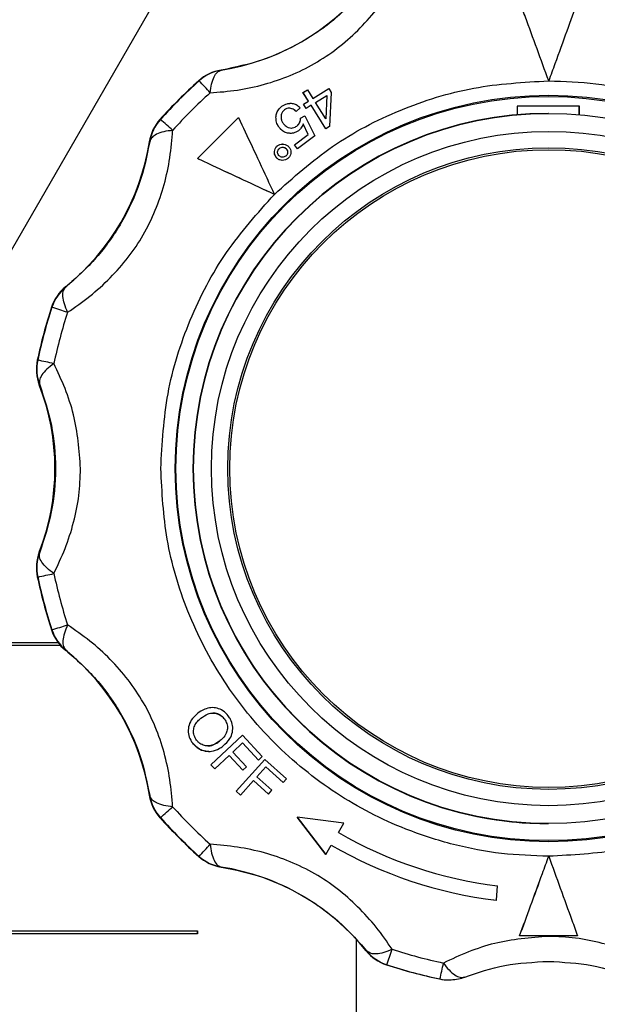
# Model space of a CAD drawing. Units: millimetres. Extents: x 10 to 416, y 10 to 287.
# Drawn here: x 345 to 352, y 165 to 178 of the extents above; entities that cross this region are included whole.
import ezdxf

# ---------------------------------------------------------------- set-up
doc = ezdxf.new("R2010")
doc.units = ezdxf.units.MM

msp = doc.modelspace()

# ---------------------------------------------------------------- linework, layer by layer
at = {"color": 7, "linetype": 'Continuous', "lineweight": 25}
for p, q in [((346.479, 178.589), (342.437, 171.589)), ((347.31, 177.487), (347.304, 177.487)), ((347.001, 177.34), (346.995, 177.34)), ((351.822, 177.339), (351.822, 177.339)), ((348.433, 177.177), (348.495, 177.216)), ((348.509, 177.057), (348.433, 177.177)), ((348.433, 177.177), (348.434, 177.177)), ((348.434, 177.177), (348.495, 177.216)), ((348.509, 177.057), (348.434, 177.177)), ((348.495, 177.216), (348.571, 177.096)), ((348.495, 177.216), (348.495, 177.216)), ((348.57, 177.096), (348.788, 177.232)), ((348.571, 177.096), (348.788, 177.232)), ((348.788, 177.232), (348.823, 177.176)), ((348.788, 177.232), (348.788, 177.232)), ((348.823, 177.176), (348.799, 176.708)), ((348.266, 177.029), (348.265, 177.029)), ((348.441, 177.015), (348.509, 177.057)), ((348.441, 177.015), (348.509, 177.057)), ((348.509, 177.057), (348.509, 177.057)), ((348.606, 177.04), (348.763, 177.138)), ((348.748, 176.814), (348.606, 177.04)), ((348.763, 177.138), (348.747, 176.814)), ((348.763, 177.138), (348.748, 176.814)), ((348.143, 176.987), (348.143, 176.987)), ((348.337, 176.916), (348.338, 176.916)), ((348.396, 176.967), (348.338, 176.916)), ((348.477, 176.959), (348.441, 177.015)), ((348.476, 176.959), (348.441, 177.015)), ((348.441, 177.015), (348.441, 177.015)), ((348.476, 176.959), (348.477, 176.959)), ((348.545, 177.001), (348.477, 176.959)), ((348.748, 176.676), (348.544, 177.001)), ((348.748, 176.676), (348.545, 177.001)), ((352.245, 176.989), (351.385, 176.989)), ((351.385, 176.989), (351.385, 176.87)), ((352.243, 176.87), (352.243, 176.989)), ((352.245, 176.87), (352.245, 176.989)), ((346.466, 176.805), (346.46, 176.805)), ((346.977, 176.266), (347.543, 176.833)), ((346.977, 176.266), (347.543, 176.833)), ((347.543, 176.833), (347.543, 176.833)), ((348.06, 176.836), (348.06, 176.836)), ((348.399, 176.824), (348.46, 176.858)), ((348.399, 176.824), (348.459, 176.858)), ((348.399, 176.824), (348.399, 176.824)), ((348.459, 176.858), (348.46, 176.858)), ((348.46, 176.858), (348.595, 176.578)), ((351.821, 176.889), (351.82, 176.889)), ((348.105, 176.695), (348.105, 176.695)), ((348.346, 176.714), (348.346, 176.714)), ((348.506, 176.599), (348.437, 176.747)), ((348.506, 176.599), (348.437, 176.747)), ((348.799, 176.708), (348.748, 176.676)), ((348.748, 176.676), (348.748, 176.676)), ((346.313, 176.496), (346.319, 176.496)), ((348.246, 176.614), (348.246, 176.614)), ((348.315, 176.458), (348.506, 176.599)), ((348.315, 176.458), (348.506, 176.599)), ((348.595, 176.578), (348.357, 176.402)), ((348.506, 176.599), (348.506, 176.599)), ((348.079, 176.441), (348.079, 176.441)), ((348.157, 176.467), (348.156, 176.467)), ((348.204, 176.398), (348.205, 176.398)), ((348.357, 176.402), (348.315, 176.458)), ((348.356, 176.402), (348.315, 176.458)), ((348.315, 176.458), (348.315, 176.458)), ((348.356, 176.402), (348.357, 176.402)), ((346.977, 176.266), (346.977, 176.266)), ((348.066, 176.281), (348.065, 176.281)), ((348.148, 176.241), (348.148, 176.241)), ((348.197, 176.301), (348.196, 176.301)), ((348.039, 175.772), (348.039, 175.772)), ((345.165, 174.496), (345.159, 174.496)), ((344.97, 174.215), (344.965, 174.215)), ((344.775, 173.484), (344.769, 173.484)), ((344.796, 173.143), (344.802, 173.143)), ((344.802, 170.834), (344.796, 170.834)), ((344.775, 170.493), (344.769, 170.493)), ((344.97, 169.763), (344.965, 169.763)), ((342.437, 169.589), (345.055, 169.589)), ((345.087, 169.549), (342.437, 169.549)), ((345.159, 169.481), (345.165, 169.481)), ((346.977, 168.609), (346.976, 168.609)), ((347.182, 168.69), (347.181, 168.69)), ((347.349, 168.534), (347.349, 168.534)), ((346.912, 168.199), (346.912, 168.199)), ((347.161, 167.902), (347.597, 168.308)), ((347.597, 168.308), (347.162, 167.902)), ((347.281, 168.226), (347.281, 168.226)), ((347.465, 168.077), (347.6, 168.203)), ((347.597, 168.308), (347.597, 168.308)), ((347.871, 168.015), (347.597, 168.308)), ((347.819, 167.967), (347.599, 168.203)), ((347.6, 168.203), (347.819, 167.967)), ((347.131, 168.086), (347.131, 168.086)), ((347.655, 167.873), (347.465, 168.077)), ((347.215, 167.845), (347.413, 168.029)), ((347.413, 168.029), (347.604, 167.825)), ((347.603, 167.825), (347.413, 168.029)), ((347.511, 167.536), (347.908, 167.976)), ((347.909, 167.976), (347.512, 167.536)), ((347.819, 167.967), (347.871, 168.015)), ((347.819, 167.967), (347.819, 167.967)), ((347.909, 167.976), (347.908, 167.976)), ((348.206, 167.708), (347.909, 167.976)), ((347.162, 167.902), (347.161, 167.902)), ((347.215, 167.845), (347.161, 167.902)), ((347.162, 167.902), (347.215, 167.845)), ((347.215, 167.845), (347.215, 167.845)), ((347.604, 167.825), (347.603, 167.825)), ((347.604, 167.825), (347.655, 167.873)), ((347.797, 167.735), (347.92, 167.872)), ((347.92, 167.872), (348.159, 167.656)), ((348.159, 167.656), (347.92, 167.872)), ((347.57, 167.483), (347.75, 167.683)), ((347.75, 167.683), (347.957, 167.497)), ((347.957, 167.497), (347.75, 167.683)), ((348.004, 167.549), (347.797, 167.735)), ((348.159, 167.656), (348.206, 167.708)), ((348.159, 167.656), (348.159, 167.656)), ((347.512, 167.536), (347.511, 167.536)), ((347.569, 167.483), (347.511, 167.536)), ((347.512, 167.536), (347.57, 167.483)), ((347.957, 167.497), (348.004, 167.549)), ((346.319, 167.481), (346.313, 167.481)), ((347.57, 167.483), (347.569, 167.483)), ((347.957, 167.497), (347.957, 167.497)), ((346.466, 167.172), (346.46, 167.172)), ((348.352, 167.179), (348.747, 166.664)), ((348.996, 167.094), (348.352, 167.179)), ((348.747, 166.664), (348.352, 167.179)), ((348.352, 167.179), (348.352, 167.179)), ((348.922, 166.966), (348.996, 167.094)), ((351.82, 167.089), (351.821, 167.089)), ((348.747, 166.664), (348.822, 166.792)), ((346.995, 166.637), (347.001, 166.637)), ((348.747, 166.664), (348.747, 166.664)), ((351.822, 166.639), (351.822, 166.639)), ((347.304, 166.49), (347.31, 166.49)), ((351.1, 166.032), (351.117, 166.232)), ((351.099, 166.032), (351.1, 166.032)), ((343.607, 165.609), (346.976, 165.609)), ((346.976, 165.569), (343.625, 165.569)), ((346.975, 165.609), (346.975, 165.569)), ((346.976, 165.609), (346.976, 165.569)), ((349.167, 165.494), (349.167, 159.589)), ((351.42, 165.539), (351.421, 165.539)), ((352.221, 165.539), (351.421, 165.539)), ((349.31, 165.336), (349.304, 165.336)), ((349.592, 165.141), (349.586, 165.141)), ((350.322, 164.946), (350.316, 164.946)), ((350.441, 164.933), (350.446, 164.933))]:
    msp.add_line(p, q, dxfattribs=at)
for centre, radius in [((351.822, 171.989), 5.15), ((351.815, 171.989), 5.134), ((351.821, 171.989), 4.9), ((351.823, 171.989), 4.652), ((351.823, 171.989), 4.427), ((351.823, 171.989), 4.4)]:
    msp.add_circle(centre, radius, dxfattribs=at)
for centre, radius, start, end in [((346.812, 180.649), 3.2, 278.8489, 321.1514), ((347.396, 176.894), 0.6, 98.8489, 131.9908), ((347.402, 176.894), 0.6, 98.8489, 131.9908), ((351.812, 171.989), 7.2, 131.9908, 138.0096), ((351.818, 171.989), 7.2, 131.9908, 138.0096), ((337.094, 168.165), 13.503, 41.844, 42.8038), ((351.819, 171.989), 6.975, 131.9908, 138.0096), ((346.906, 176.404), 0.6, 138.0097, 171.1513), ((346.912, 176.404), 0.6, 138.0097, 171.1513), ((336.553, 165.505), 15.033, 47.878, 48.7406), ((351.816, 171.989), 4.9, 90.0003, 269.9997), ((351.82, 171.989), 4.9, 90.0002, 180.0002), ((351.82, 171.989), 4.9, 90.0003, 269.9997), ((343.152, 176.989), 3.2, 308.8491, 351.1513), ((345.535, 174.029), 0.6, 128.8491, 161.9907), ((345.541, 174.029), 0.6, 128.8491, 161.9907), ((351.812, 171.989), 7.2, 161.9907, 168.0095), ((351.818, 171.989), 7.2, 161.9907, 168.0095), ((335.039, 143.043), 32.715, 71.9304, 72.3274), ((351.82, 171.989), 6.975, 161.9907, 168.0095), ((345.356, 173.36), 0.6, 168.0095, 201.151), ((345.362, 173.36), 0.6, 168.0095, 201.151), ((334.841, 125.785), 48.723, 77.969, 78.2357), ((341.812, 171.989), 3.2, 338.849, 21.151), ((351.82, 171.989), 4.9, 179.9998, 269.9998), ((345.356, 170.617), 0.6, 158.849, 191.9905), ((345.362, 170.617), 0.6, 158.849, 191.9905), ((334.841, 218.192), 48.723, 281.7643, 282.031), ((351.82, 171.989), 6.975, 191.9905, 198.0093), ((351.812, 171.989), 7.2, 191.9905, 198.0093), ((351.818, 171.989), 7.2, 191.9905, 198.0093), ((335.039, 200.934), 32.715, 287.6726, 288.0696), ((345.535, 169.948), 0.6, 198.0093, 231.1509), ((345.541, 169.948), 0.6, 198.0093, 231.1509), ((343.152, 166.989), 3.2, 8.8487, 51.1509), ((346.906, 167.573), 0.6, 188.8487, 221.9903), ((346.912, 167.573), 0.6, 188.8487, 221.9903), ((336.553, 178.472), 15.033, 311.2594, 312.122), ((351.819, 171.989), 6.975, 221.9904, 228.0092), ((351.812, 171.989), 7.2, 221.9904, 228.0092), ((351.818, 171.989), 7.2, 221.9904, 228.0092), ((351.822, 171.989), 5.8, 239.9998, 263.0238), ((337.094, 175.813), 13.503, 317.1962, 318.156), ((351.821, 171.989), 6, 239.9998, 263.0897), ((351.822, 171.989), 6, 239.9998, 263.0897), ((347.396, 167.083), 0.6, 228.0092, 261.1511), ((347.402, 167.083), 0.6, 228.0092, 261.1511), ((346.812, 163.328), 3.2, 38.8486, 81.1511), ((339.716, 168.553), 10.448, 340.9443, 342.1811), ((351.819, 171.989), 6.975, 251.9904, 258.0093), ((349.771, 165.712), 0.6, 218.8486, 251.9904), ((349.777, 165.712), 0.6, 218.8486, 251.9904), ((351.812, 171.989), 7.2, 251.9904, 258.0093), ((351.818, 171.989), 7.2, 251.9904, 258.0093), ((340.455, 167.236), 10.129, 346.9315, 348.2064), ((350.441, 165.533), 0.6, 258.0093, 270), ((350.446, 165.533), 0.6, 258.0093, 270)]:
    msp.add_arc(centre, radius, start, end, dxfattribs=at)
for points, knots in [([(344.867, 178.646), (344.374, 178.532), (343.387, 178.305), (342.386, 178.152), (341.886, 178.076)], [0, 0, 0, 0, 0.500004, 1, 1, 1, 1]), ([(344.892, 178.529), (344.339, 178.402), (343.364, 178.178), (342.375, 178.029), (341.947, 177.964)], [0, 0, 0, 0, 0.567116, 1, 1, 1, 1]), ([(347.153, 177.173), (347.277, 177.183), (347.522, 177.203), (347.898, 177.283), (348.257, 177.405), (348.709, 177.626), (349.115, 177.942), (349.453, 178.318), (349.592, 178.519), (349.663, 178.622)], [0, 0, 0, 0, 0.1312497, 0.2578407, 0.3793718, 0.4994789, 0.7423689, 0.8681298, 1, 1, 1, 1]), ([(349.31, 178.642), (349.183, 178.499), (348.931, 178.215), (348.427, 177.862), (347.869, 177.602), (347.498, 177.526), (347.31, 177.487)], [0, 0, 0, 0, 0.251599, 0.500941, 0.748192, 1, 1, 1, 1]), ([(344.894, 178.519), (344.401, 178.405), (343.417, 178.178), (342.418, 178.025), (341.919, 177.949)], [0, 0, 0, 0, 0.5, 1, 1, 1, 1]), ([(351.822, 177.339), (351.768, 177.486), (351.659, 177.785), (351.524, 178.154), (351.447, 178.366), (351.42, 178.439)], [0, 0, 0, 0, 0.390232, 0.791487, 1, 1, 1, 1]), ([(351.822, 177.339), (351.768, 177.486), (351.659, 177.785), (351.525, 178.154), (351.447, 178.366), (351.421, 178.439)], [0, 0, 0, 0, 0.390232, 0.791487, 1, 1, 1, 1]), ([(352.221, 178.439), (352.172, 178.301), (352.071, 178.023), (351.934, 177.647), (351.851, 177.417), (351.822, 177.339)], [0, 0, 0, 0, 0.389936, 0.791484, 1, 1, 1, 1]), ([(347.153, 177.173), (347.158, 177.215), (347.169, 177.301), (347.204, 177.396), (347.251, 177.465), (347.289, 177.479), (347.31, 177.487)], [0, 0, 0, 0, 0.2440688, 0.5000073, 0.7339158, 1, 1, 1, 1]), ([(348.039, 175.772), (348.298, 176.003), (348.821, 176.471), (349.763, 176.96), (350.774, 177.28), (351.475, 177.319), (351.822, 177.339)], [0, 0, 0, 0, 0.247575, 0.5, 0.752425, 1, 1, 1, 1]), ([(351.822, 177.339), (352.039, 177.331), (352.481, 177.315), (353.143, 177.187), (353.748, 176.993), (354.287, 176.747), (354.916, 176.38), (355.488, 175.915), (355.982, 175.368), (356.305, 174.924), (356.58, 174.454), (356.872, 173.811), (357.119, 172.987), (357.154, 172.315), (357.172, 171.989)], [0, 0, 0, 0, 0.077656, 0.15772, 0.240041, 0.304387, 0.368745, 0.500012, 0.565727, 0.631454, 0.6958, 0.760158, 0.883566, 1, 1, 1, 1]), ([(348.143, 176.987), (348.166, 177.001), (348.205, 177.025), (348.271, 177.032), (348.328, 177.02), (348.369, 176.994), (348.389, 176.973), (348.396, 176.967)], [0, 0, 0, 0, 0.277511, 0.48163, 0.685175, 0.89879, 1, 1, 1, 1]), ([(348.143, 176.987), (348.165, 177.001), (348.203, 177.026), (348.248, 177.028), (348.265, 177.029)], [0, 0, 0, 0, 0.59649, 1, 1, 1, 1]), ([(348.06, 176.836), (348.063, 176.857), (348.068, 176.898), (348.1, 176.951), (348.129, 176.975), (348.143, 176.987)], [0, 0, 0, 0, 0.364068, 0.702372, 1, 1, 1, 1]), ([(348.06, 176.836), (348.062, 176.857), (348.067, 176.898), (348.099, 176.951), (348.129, 176.975), (348.143, 176.987)], [0, 0, 0, 0, 0.363723, 0.701019, 1, 1, 1, 1]), ([(348.179, 176.938), (348.168, 176.929), (348.147, 176.911), (348.131, 176.87), (348.128, 176.825), (348.141, 176.782), (348.156, 176.758), (348.164, 176.747)], [0, 0, 0, 0, 0.187341, 0.376204, 0.594424, 0.809258, 1, 1, 1, 1]), ([(348.338, 176.916), (348.32, 176.931), (348.294, 176.954), (348.246, 176.963), (348.209, 176.958), (348.189, 176.945), (348.179, 176.938)], [0, 0, 0, 0, 0.387673, 0.595163, 0.80306, 1, 1, 1, 1]), ([(348.337, 176.916), (348.32, 176.931), (348.295, 176.954), (348.261, 176.958), (348.251, 176.96)], [0, 0, 0, 0, 0.68835, 1, 1, 1, 1]), ([(347.543, 176.833), (347.605, 176.7), (347.731, 176.432), (347.9, 176.069), (348.004, 175.847), (348.039, 175.772)], [0, 0, 0, 0, 0.3899355, 0.7914842, 1, 1, 1, 1]), ([(348.105, 176.695), (348.097, 176.708), (348.082, 176.731), (348.063, 176.778), (348.061, 176.813), (348.06, 176.836)], [0, 0, 0, 0, 0.299732, 0.549107, 1, 1, 1, 1]), ([(348.105, 176.695), (348.097, 176.708), (348.081, 176.731), (348.063, 176.778), (348.061, 176.813), (348.06, 176.836)], [0, 0, 0, 0, 0.3006321, 0.5504112, 1, 1, 1, 1]), ([(348.346, 176.714), (348.359, 176.725), (348.384, 176.748), (348.399, 176.79), (348.399, 176.815), (348.399, 176.824)], [0, 0, 0, 0, 0.3968787, 0.777623, 1, 1, 1, 1]), ([(348.346, 176.714), (348.358, 176.725), (348.383, 176.748), (348.399, 176.79), (348.399, 176.815), (348.399, 176.824)], [0, 0, 0, 0, 0.396703, 0.776737, 1, 1, 1, 1]), ([(345.186, 174.145), (345.289, 174.216), (345.49, 174.355), (345.776, 174.613), (346.027, 174.897), (346.308, 175.315), (346.501, 175.791), (346.606, 176.286), (346.625, 176.53), (346.635, 176.655)], [0, 0, 0, 0, 0.13125, 0.257841, 0.379372, 0.499479, 0.742369, 0.86813, 1, 1, 1, 1]), ([(346.635, 176.655), (346.593, 176.65), (346.507, 176.639), (346.412, 176.604), (346.342, 176.556), (346.327, 176.517), (346.319, 176.496)], [0, 0, 0, 0, 0.244077, 0.500007, 0.733926, 1, 1, 1, 1]), ([(348.369, 176.65), (348.347, 176.637), (348.306, 176.613), (348.236, 176.611), (348.176, 176.629), (348.133, 176.661), (348.113, 176.686), (348.105, 176.695)], [0, 0, 0, 0, 0.244865, 0.472064, 0.66964, 0.874808, 1, 1, 1, 1]), ([(348.246, 176.616), (348.242, 176.615), (348.218, 176.614), (348.176, 176.631), (348.133, 176.66), (348.113, 176.686), (348.105, 176.695)], [0, 0, 0, 0, 0.068381, 0.416065, 0.777851, 1, 1, 1, 1]), ([(348.164, 176.747), (348.179, 176.73), (348.202, 176.703), (348.249, 176.686), (348.289, 176.686), (348.322, 176.697), (348.339, 176.709), (348.346, 176.714)], [0, 0, 0, 0, 0.321055, 0.512494, 0.704358, 0.880327, 1, 1, 1, 1]), ([(348.262, 176.688), (348.271, 176.688), (348.293, 176.686), (348.322, 176.698), (348.339, 176.709), (348.346, 176.714)], [0, 0, 0, 0, 0.312141, 0.722368, 1, 1, 1, 1]), ([(348.437, 176.747), (348.433, 176.735), (348.424, 176.714), (348.403, 176.68), (348.382, 176.661), (348.369, 176.65)], [0, 0, 0, 0, 0.31502, 0.572888, 1, 1, 1, 1]), ([(346.319, 176.496), (346.281, 176.309), (346.205, 175.937), (345.945, 175.379), (345.592, 174.876), (345.308, 174.624), (345.165, 174.496)], [0, 0, 0, 0, 0.251599, 0.500941, 0.748192, 1, 1, 1, 1]), ([(348.066, 176.281), (348.057, 176.295), (348.04, 176.32), (348.038, 176.364), (348.047, 176.403), (348.065, 176.428), (348.077, 176.439), (348.079, 176.441)], [0, 0, 0, 0, 0.271726, 0.50764, 0.721377, 0.947652, 1, 1, 1, 1]), ([(348.065, 176.281), (348.056, 176.295), (348.039, 176.32), (348.037, 176.364), (348.047, 176.403), (348.064, 176.428), (348.077, 176.439), (348.079, 176.441)], [0, 0, 0, 0, 0.271591, 0.507773, 0.72164, 0.94783, 1, 1, 1, 1]), ([(348.079, 176.441), (348.09, 176.448), (348.111, 176.463), (348.14, 176.469), (348.154, 176.467), (348.156, 176.467)], [0, 0, 0, 0, 0.468351, 0.939142, 1, 1, 1, 1]), ([(348.079, 176.441), (348.09, 176.448), (348.112, 176.464), (348.151, 176.469), (348.19, 176.463), (348.22, 176.447), (348.234, 176.432), (348.239, 176.427)], [0, 0, 0, 0, 0.2190535, 0.4392517, 0.6457999, 0.8811646, 1, 1, 1, 1]), ([(348.1, 176.31), (348.094, 176.317), (348.084, 176.333), (348.082, 176.359), (348.088, 176.384), (348.099, 176.399), (348.106, 176.405), (348.108, 176.407)], [0, 0, 0, 0, 0.258827, 0.501646, 0.72314, 0.944735, 1, 1, 1, 1]), ([(348.108, 176.407), (348.116, 176.412), (348.131, 176.422), (348.158, 176.424), (348.182, 176.418), (348.196, 176.407), (348.203, 176.4), (348.205, 176.398)], [0, 0, 0, 0, 0.264231, 0.499965, 0.71503, 0.940334, 1, 1, 1, 1]), ([(348.154, 176.422), (348.155, 176.422), (348.164, 176.423), (348.181, 176.418), (348.196, 176.407), (348.203, 176.4), (348.204, 176.398)], [0, 0, 0, 0, 0.064414, 0.46627, 0.887914, 1, 1, 1, 1]), ([(348.204, 176.398), (348.21, 176.39), (348.22, 176.375), (348.221, 176.348), (348.216, 176.324), (348.205, 176.309), (348.198, 176.303), (348.196, 176.301)], [0, 0, 0, 0, 0.264785, 0.507483, 0.725433, 0.943141, 1, 1, 1, 1]), ([(348.205, 176.398), (348.21, 176.39), (348.221, 176.375), (348.222, 176.348), (348.216, 176.324), (348.205, 176.309), (348.198, 176.303), (348.197, 176.301)], [0, 0, 0, 0, 0.264872, 0.507348, 0.725263, 0.943061, 1, 1, 1, 1]), ([(348.239, 176.427), (348.246, 176.416), (348.262, 176.394), (348.267, 176.355), (348.261, 176.316), (348.245, 176.286), (348.23, 176.273), (348.225, 176.268)], [0, 0, 0, 0, 0.224503, 0.45152, 0.653847, 0.883572, 1, 1, 1, 1]), ([(348.039, 175.772), (347.897, 175.838), (347.609, 175.972), (347.252, 176.138), (347.047, 176.234), (346.977, 176.266)], [0, 0, 0, 0, 0.390232, 0.791487, 1, 1, 1, 1]), ([(348.039, 175.772), (347.896, 175.838), (347.608, 175.972), (347.252, 176.138), (347.047, 176.234), (346.977, 176.266)], [0, 0, 0, 0, 0.390232, 0.791487, 1, 1, 1, 1]), ([(348.148, 176.241), (348.136, 176.242), (348.111, 176.245), (348.083, 176.262), (348.07, 176.276), (348.065, 176.281)], [0, 0, 0, 0, 0.361361, 0.793168, 1, 1, 1, 1]), ([(348.225, 176.268), (348.214, 176.26), (348.192, 176.244), (348.151, 176.239), (348.112, 176.245), (348.084, 176.262), (348.07, 176.276), (348.066, 176.281)], [0, 0, 0, 0, 0.227441, 0.45672, 0.661397, 0.890581, 1, 1, 1, 1]), ([(348.197, 176.301), (348.189, 176.296), (348.174, 176.286), (348.147, 176.284), (348.123, 176.29), (348.108, 176.301), (348.101, 176.308), (348.1, 176.31)], [0, 0, 0, 0, 0.259757, 0.493629, 0.7121, 0.93603, 1, 1, 1, 1]), ([(348.196, 176.301), (348.188, 176.296), (348.174, 176.286), (348.157, 176.286), (348.15, 176.286)], [0, 0, 0, 0, 0.558426, 1, 1, 1, 1]), ([(346.472, 171.989), (346.491, 172.335), (346.53, 173.036), (346.851, 174.048), (347.339, 174.99), (347.807, 175.513), (348.039, 175.772)], [0, 0, 0, 0, 0.247575, 0.5, 0.752425, 1, 1, 1, 1]), ([(345.186, 174.145), (345.17, 174.184), (345.136, 174.264), (345.118, 174.367), (345.125, 174.45), (345.151, 174.481), (345.165, 174.496)], [0, 0, 0, 0, 0.245891, 0.5, 0.754109, 1, 1, 1, 1]), ([(344.997, 173.438), (344.963, 173.412), (344.894, 173.36), (344.827, 173.28), (344.791, 173.204), (344.798, 173.163), (344.802, 173.143)], [0, 0, 0, 0, 0.245891, 0.5, 0.754109, 1, 1, 1, 1]), ([(345.366, 171.989), (345.346, 172.241), (345.316, 172.623), (345.154, 173.104), (345.05, 173.325), (344.997, 173.438)], [0, 0, 0, 0, 0.485275, 0.736542, 1, 1, 1, 1]), ([(344.802, 173.143), (344.863, 172.962), (344.983, 172.601), (345.037, 171.988), (344.982, 171.375), (344.863, 171.016), (344.802, 170.834)], [0, 0, 0, 0, 0.251599, 0.500941, 0.748192, 1, 1, 1, 1]), ([(344.997, 170.54), (345.05, 170.652), (345.156, 170.874), (345.274, 171.24), (345.351, 171.613), (345.361, 171.864), (345.366, 171.989)], [0, 0, 0, 0, 0.262783, 0.516211, 0.759513, 1, 1, 1, 1]), ([(351.822, 166.639), (351.604, 166.646), (351.162, 166.662), (350.5, 166.79), (349.895, 166.985), (349.356, 167.23), (348.727, 167.597), (348.155, 168.063), (347.662, 168.609), (347.338, 169.053), (347.063, 169.523), (346.771, 170.166), (346.524, 170.99), (346.489, 171.662), (346.472, 171.989)], [0, 0, 0, 0, 0.077656, 0.15772, 0.240041, 0.304387, 0.368745, 0.500012, 0.565727, 0.631454, 0.6958, 0.760158, 0.883566, 1, 1, 1, 1]), ([(357.172, 171.989), (357.164, 171.771), (357.148, 171.329), (357.02, 170.667), (356.825, 170.062), (356.58, 169.523), (356.213, 168.894), (355.748, 168.322), (355.201, 167.829), (354.757, 167.505), (354.287, 167.23), (353.644, 166.938), (352.82, 166.691), (352.148, 166.656), (351.822, 166.639)], [0, 0, 0, 0, 0.0776561, 0.1577204, 0.2400414, 0.304387, 0.3687452, 0.5000117, 0.5657265, 0.6314541, 0.6957997, 0.7601579, 0.8835661, 1, 1, 1, 1]), ([(344.997, 170.54), (344.963, 170.565), (344.894, 170.618), (344.827, 170.698), (344.791, 170.773), (344.798, 170.814), (344.802, 170.834)], [0, 0, 0, 0, 0.245891, 0.5, 0.754109, 1, 1, 1, 1]), ([(345.186, 169.832), (345.17, 169.793), (345.136, 169.713), (345.118, 169.611), (345.125, 169.528), (345.151, 169.496), (345.165, 169.481)], [0, 0, 0, 0, 0.2458911, 0.5, 0.7541089, 1, 1, 1, 1]), ([(346.635, 167.322), (346.625, 167.446), (346.606, 167.69), (346.526, 168.066), (346.405, 168.425), (346.183, 168.877), (345.867, 169.283), (345.491, 169.622), (345.289, 169.761), (345.186, 169.832)], [0, 0, 0, 0, 0.13125, 0.257841, 0.379372, 0.499479, 0.742369, 0.86813, 1, 1, 1, 1]), ([(345.165, 169.481), (345.308, 169.354), (345.593, 169.101), (345.945, 168.597), (346.205, 168.039), (346.281, 167.668), (346.319, 167.481)], [0, 0, 0, 0, 0.251599, 0.500941, 0.748192, 1, 1, 1, 1]), ([(346.977, 168.609), (346.946, 168.58), (346.891, 168.528), (346.85, 168.427), (346.848, 168.33), (346.875, 168.252), (346.902, 168.213), (346.912, 168.199)], [0, 0, 0, 0, 0.274838, 0.485863, 0.697925, 0.891212, 1, 1, 1, 1]), ([(347.403, 168.576), (347.379, 168.602), (347.337, 168.649), (347.25, 168.686), (347.163, 168.694), (347.066, 168.669), (347.009, 168.631), (346.977, 168.609)], [0, 0, 0, 0, 0.21211, 0.390905, 0.569245, 0.751595, 1, 1, 1, 1]), ([(347.025, 168.544), (347.057, 168.566), (347.106, 168.601), (347.187, 168.62), (347.25, 168.608), (347.308, 168.581), (347.335, 168.55), (347.349, 168.534)], [0, 0, 0, 0, 0.31866, 0.491717, 0.665743, 0.834979, 1, 1, 1, 1]), ([(347.349, 168.534), (347.331, 168.553), (347.297, 168.589), (347.238, 168.614), (347.202, 168.613), (347.191, 168.613)], [0, 0, 0, 0, 0.4074816, 0.8181705, 1, 1, 1, 1]), ([(346.965, 168.241), (346.953, 168.262), (346.928, 168.303), (346.92, 168.374), (346.937, 168.445), (346.976, 168.502), (347.011, 168.531), (347.025, 168.544)], [0, 0, 0, 0, 0.205331, 0.40975, 0.600058, 0.831519, 1, 1, 1, 1]), ([(347.349, 168.534), (347.362, 168.513), (347.387, 168.471), (347.395, 168.4), (347.375, 168.328), (347.333, 168.27), (347.297, 168.239), (347.281, 168.226)], [0, 0, 0, 0, 0.204498, 0.407846, 0.588701, 0.823979, 1, 1, 1, 1]), ([(347.331, 168.161), (347.366, 168.193), (347.423, 168.245), (347.464, 168.349), (347.467, 168.441), (347.442, 168.519), (347.414, 168.56), (347.403, 168.576)], [0, 0, 0, 0, 0.300529, 0.494613, 0.689324, 0.874071, 1, 1, 1, 1]), ([(346.912, 168.199), (346.936, 168.174), (346.984, 168.123), (347.079, 168.085), (347.181, 168.085), (347.265, 168.115), (347.313, 168.148), (347.331, 168.161)], [0, 0, 0, 0, 0.216053, 0.436191, 0.6255, 0.860998, 1, 1, 1, 1]), ([(347.13, 168.088), (347.125, 168.087), (347.09, 168.083), (347.027, 168.105), (346.959, 168.146), (346.926, 168.183), (346.912, 168.199)], [0, 0, 0, 0, 0.065471, 0.42229, 0.751881, 1, 1, 1, 1]), ([(347.281, 168.226), (347.253, 168.207), (347.206, 168.175), (347.126, 168.158), (347.056, 168.169), (347.001, 168.2), (346.976, 168.229), (346.965, 168.241)], [0, 0, 0, 0, 0.2842915, 0.4829328, 0.6824765, 0.8693059, 1, 1, 1, 1]), ([(347.121, 168.165), (347.132, 168.164), (347.172, 168.163), (347.227, 168.188), (347.265, 168.215), (347.281, 168.226)], [0, 0, 0, 0, 0.1963498, 0.6735862, 1, 1, 1, 1]), ([(346.635, 167.322), (346.593, 167.328), (346.507, 167.338), (346.415, 167.372), (346.343, 167.419), (346.328, 167.458), (346.319, 167.481)], [0, 0, 0, 0, 0.245918, 0.500054, 0.709284, 1, 1, 1, 1]), ([(349.663, 165.355), (349.592, 165.458), (349.454, 165.659), (349.196, 165.944), (348.912, 166.195), (348.494, 166.476), (348.018, 166.669), (347.522, 166.774), (347.278, 166.794), (347.153, 166.804)], [0, 0, 0, 0, 0.13125, 0.257841, 0.379372, 0.499479, 0.742369, 0.86813, 1, 1, 1, 1]), ([(347.153, 166.804), (347.158, 166.762), (347.169, 166.677), (347.205, 166.579), (347.252, 166.511), (347.291, 166.497), (347.31, 166.49)], [0, 0, 0, 0, 0.244324, 0.499999, 0.754109, 1, 1, 1, 1]), ([(351.42, 165.539), (351.47, 165.676), (351.572, 165.954), (351.709, 166.33), (351.793, 166.56), (351.822, 166.639)], [0, 0, 0, 0, 0.3899355, 0.7914842, 1, 1, 1, 1]), ([(351.421, 165.539), (351.471, 165.676), (351.573, 165.954), (351.71, 166.33), (351.793, 166.56), (351.822, 166.639)], [0, 0, 0, 0, 0.389936, 0.791484, 1, 1, 1, 1]), ([(351.822, 166.639), (351.876, 166.491), (351.984, 166.192), (352.118, 165.823), (352.195, 165.611), (352.221, 165.539)], [0, 0, 0, 0, 0.3902324, 0.791487, 1, 1, 1, 1]), ([(347.31, 166.49), (347.497, 166.452), (347.871, 166.375), (348.428, 166.115), (348.931, 165.762), (349.183, 165.478), (349.31, 165.336)], [0, 0, 0, 0, 0.251599, 0.500941, 0.748192, 1, 1, 1, 1]), ([(351.821, 165.534), (351.569, 165.514), (351.186, 165.484), (350.705, 165.323), (350.484, 165.219), (350.37, 165.166)], [0, 0, 0, 0, 0.485275, 0.736542, 1, 1, 1, 1]), ([(353.268, 165.166), (353.156, 165.219), (352.935, 165.324), (352.569, 165.442), (352.197, 165.519), (351.945, 165.529), (351.821, 165.534)], [0, 0, 0, 0, 0.262783, 0.516211, 0.759513, 1, 1, 1, 1]), ([(349.663, 165.355), (349.624, 165.339), (349.544, 165.305), (349.446, 165.289), (349.361, 165.294), (349.329, 165.32), (349.31, 165.336)], [0, 0, 0, 0, 0.245913, 0.500044, 0.713218, 1, 1, 1, 1]), ([(350.37, 165.166), (350.396, 165.132), (350.448, 165.063), (350.528, 164.997), (350.603, 164.961), (350.643, 164.969), (350.663, 164.973)], [0, 0, 0, 0, 0.245891, 0.5, 0.754109, 1, 1, 1, 1]), ([(350.663, 164.973), (350.844, 165.035), (351.205, 165.157), (351.615, 165.178), (351.819, 165.189)], [0, 0, 0, 0, 0.502263, 1, 1, 1, 1]), ([(351.819, 165.189), (352.021, 165.178), (352.431, 165.157), (352.791, 165.035), (352.972, 164.973)], [0, 0, 0, 0, 0.4954518, 1, 1, 1, 1]), ([(350.449, 164.933), (350.518, 164.937), (350.592, 164.942), (350.658, 164.972), (350.662, 164.974)], [0, 0, 0, 0, 0.930649, 1, 1, 1, 1])]:
    msp.add_open_spline(points, degree=3, knots=knots, dxfattribs=at)
msp.add_open_spline([(342.019, 178.043), (342.5, 178.118), (343.462, 178.269), (344.411, 178.488), (344.885, 178.598)], degree=3, dxfattribs=at)

doc.saveas('drawing.dxf')
